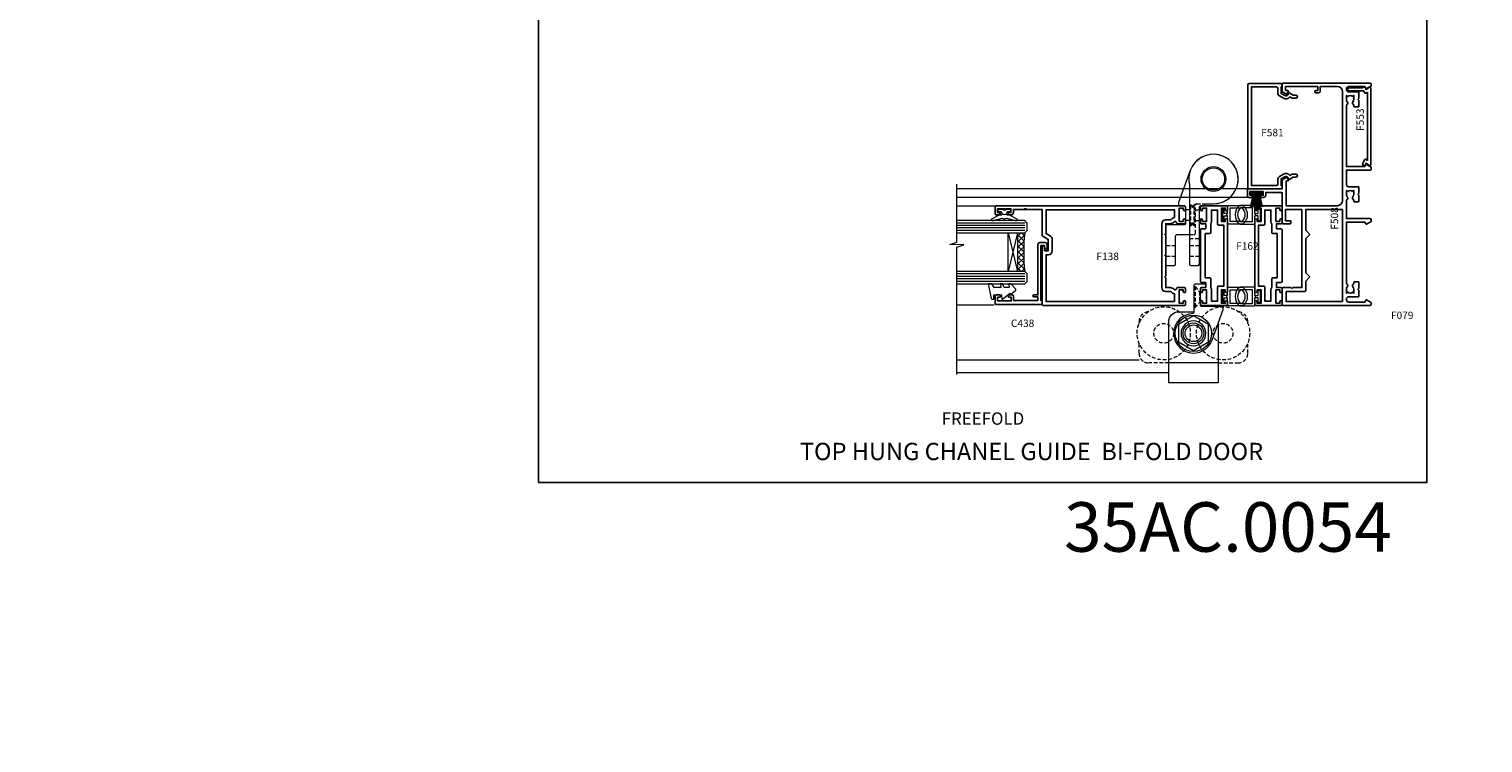
# Model space of a CAD drawing. Extents: x -6058 to 71891, y 5713 to 13407.
# Drawn here: x 4702 to 5290, y 8770 to 9059 of the extents above; entities that cross this region are included whole.
import ezdxf

# ---------------------------------------------------------------- set-up
doc = ezdxf.new("R2010")
doc.units = 0
doc.header["$LTSCALE"] = 3
doc.header["$MEASUREMENT"] = 0
doc.linetypes.add('DASHED', pattern=[0.75, 0.5, -0.25])
doc.layers.get('0').update_dxf_attribs({"linetype": 'CONTINUOUS'})
doc.layers.get('Defpoints').update_dxf_attribs({"color": 8, "linetype": 'CONTINUOUS'})
doc.layers.add('DIE', color=7, linetype='CONTINUOUS')
doc.layers.add('TEXT', color=3, linetype='CONTINUOUS')
doc.layers.add('HARDWARE', color=8, linetype='CONTINUOUS', lineweight=5)
doc.styles.add('ASL TXT 0.5', font='arial.ttf', dxfattribs={"height": 1.25})
doc.styles.add('ROMANS', font='ROMANS.shx', dxfattribs={"oblique": 10})
doc.styles.get("Standard").update_dxf_attribs({"font": 'arial.ttf'})
doc.styles.add('Title', font='ARIALN.TTF')

# ---------------------------------------------------------------- blocks, each defined once
blk = doc.blocks.new('Numbers')
at = {"layer": 'TEXT', "insert": (2038.675982700292, 2991.965730656708), "char_height": 20, "attachment_point": 1, "style": 'ROMANS'}
blk.add_mtext_dynamic_manual_height_columns('{\\fArial|b0|i0|c0|p34;\\Q0;35AC.0054}', width=76.29006538844078, gutter_width=12.5, heights=[32.84977182523545], dxfattribs=at)
blk = doc.blocks.new('F138-20899')
at = {"flags": 128}
for points in [[(33.10000076388976, 3.299999999668216), (33.10000076389232, 0.4999999999997726, 0.4142135623728952), (33.60000076389232, 2.273736754432321e-13), (34.69997634214368, 0, 1.00005427136109), (34.69997634273485, 0.8999999986738203), (34.05000076388941, 0.8999999993363872), (34.05000076388941, 2.499999999334932), (39.45000076388359, 2.499999999334932), (39.45000076388086, 0.8999999993363872), (38.8000251863269, 0.8999999986738203, 1.000054273569261), (38.80002518632781, 0), (39.90000196340232, 2.273736754432321e-13, 0.4142135699398893), (40.40000196340232, 0.5000000129173259), (40.39999999997418, 76.49999999926035, 0.4142135623728952), (39.89999999997418, 76.99999999932902), (37.19999999997436, 76.99999999932857, 0.414213562373095), (36.69999999997436, 76.49999999932857), (36.69999999997436, 75.34999999932802, 0.9999999999999999), (37.599999999974, 75.34999999932802), (37.59999999997491, 75.99999999932857), (39.19999999997436, 75.99999999932857), (39.19999999997436, 70.59999999932893), (37.59999999997491, 70.59999999932802), (37.59999999997491, 71.24999999932857, 0.9999999999999999), (36.69999999997345, 71.24999999932857), (36.69999999997436, 70.59999999932802, 0.414213562373095), (37.69999999997436, 69.59999999932802), (38.89999999997418, 69.59999999932893), (38.89999999997418, 57.99999999932858), (28.48867513456935, 57.99999999932858, 0.2679491924310613), (28.05566243267731, 57.74999999932858), (26.75662432700029, 55.49999999932858), (22.19999999997436, 55.49999999932858), (22.19999999997436, 56.99999999932858), (23.69999999997436, 56.99999999932858, 0.9999999999999999), (23.69999999997436, 57.99999999932858), (0.4999999999745378, 57.99999999932858, 0.4142135623736278), (3.582091887506214e-15, 57.49999999932767), (-1.74435303808234e-12, 0.4999999993372057, 0.4142135625495765), (0.5000000002994689, -6.627942639170215e-10), (1.599976341453914, 0, 1.000054273569261), (1.599976341454823, 0.8999999986738203), (0.9500007639008636, 0.8999999993363872), (0.9500007638981351, 2.499999999334932), (6.350000763892314, 2.499999999334932), (6.350000763892314, 0.8999999993363872), (5.700025185046872, 0.8999999986738203, 1.00005427136109), (5.700025185638044, 0), (6.800000763889404, 0, 0.4142135623729619), (7.300000763889404, 0.4999999999997726), (7.300000763891791, 3.299999999668216, 0.4142135623733198), (7.00000076389178, 3.599999999668626, -0.6948096486315518), (6.607693071583373, 4.653976512891177, 0.217888008875589), (7.300000763894236, 6.167231556960587), (7.30000076389577, 7.99999999933425), (11.20000076389995, 7.999999999334477), (11.60000076389959, 8.399999999334113), (12.00000076389968, 7.999999999334023), (19.80000076389213, 7.999999999334023), (20.20000076389086, 8.399999999334113), (20.6000007638905, 7.999999999334023), (28.4000007638834, 7.999999999334477), (28.80000076388304, 8.399999999334113), (29.20000076388222, 7.999999999334023), (33.1000007638855, 7.999999999334023), (33.10000076388715, 6.16723155696036, 0.2178880088755891), (33.79230845619835, 4.653976512891177, -0.6948096486314539), (33.40000076388994, 3.599999999668626, 0.4142135623733198)], [(35.57945023570633, 4.499999999334023), (38.79999999997661, 4.499999999334023), (38.79999999997563, 56.39999999932867), (29.1237604306798, 56.39999999933185), (28.11339745959595, 54.64999999932822, -0.2679491924311204), (26.81435935391892, 53.89999999932799), (22.0999999999749, 53.89999999932822, -0.4142135623730951), (20.5999999999749, 55.39999999932822), (20.5999999999749, 56.39999999932822), (1.599999999997639, 56.39999999932822), (1.59999999999771, 4.499999999334023), (4.820551292075397, 4.499999999334023, -0.1823181930136105), (5.56153922543071, 5.864580548148069, 0.2178880088756217), (5.700000763889495, 6.167231556962179), (5.700000763889495, 7.999999999328566, -0.414213562373095), (7.300000763889404, 9.599999999328475), (33.10000076389232, 9.599999999328475, -0.414213562373095), (34.70000076389223, 7.999999999328566), (34.70000076389223, 6.167231556962179, 0.2178880088755891), (34.83846230235101, 5.864580548148069, -0.182318193013611)]]:
    blk.add_lwpolyline(points, format="xyb", close=True, dxfattribs=at)
blk = doc.blocks.new('A$C4B515247')
at = {"color": 1}
for p, q in [((5.500000784714985, 4.800085392335291), (0.5000007847149845, 3.650085392335313)), ((5.589809042552588, 4.369266740718899), (0.5000007847149845, 3.416948915229455)), ((5.661838020711002, 3.935121534524114), (0.5000007847149845, 3.187373022877864)), ((5.715966040032527, 3.498383178891345), (0.5000007847149845, 2.960516433024168)), ((5.752101661600364, 3.05978945959032), (0.5000007847149845, 2.73557592111672)), ((6.769972739811465, 2.640627786008963), (0.5000007847149845, 2.511774673017499)), ((6.769970762149342, 2.159446785190653), (0.5000007847149845, 2.288351418680804)), ((5.75209623844944, 1.740293478558215), (0.5000007847149845, 2.064550019197668)), ((5.715957011627779, 1.30170005630805), (0.5000007847149845, 1.839609202464885)), ((5.661825402303748, 0.8649621456241903), (0.5000007847149845, 1.612752150169285)), ((5.589792855459564, 0.4308175315247809), (0.5000007847149845, 1.383175631344784)), ((5.499981056281058, -3.818502136709867e-07), (0.5000007847149845, 1.150038354889375))]:
    blk.add_line(p, q, dxfattribs=at)
blk.add_lwpolyline([(7.847149845474632e-07, 8.539233533610968e-05), (0.5000007847149845, 8.539233533610968e-05), (0.5000007847149845, 4.800085392335291), (7.847149845474632e-07, 4.800085392335291)], close=True, dxfattribs=at)
blk = doc.blocks.new('DY445')
at = {"color": 1, "linetype": 'ByBlock', "lineweight": 5}
blk.add_lwpolyline([(1.500000069558155, 8.843974509445616), (6.955815479159355e-08, 9.781278537308935), (6.955815479159355e-08, 11.28127853730894), (5.988439076417308, 10.00599328645694, -0.3639702342661976), (6.170246867486185, 9.82418549538761), (6.250000069558155, 8.912602224390866), (4.500000069558155, 8.912602224390866), (4.500000069558155, 5.912602224390866), (6.250000069558155, 5.759497063219897), (6.250000069558155, 5.459497063220624), (3.761277983271611, 2.493553575919577), (4.300000069558337, 2.446421500579163), (4.300000069558337, 2.146421500578981), (2.498938744638963, 1.96124346985016e-07), (2.095436726808202, 1.96124346985016e-07), (6.955815479159355e-08, 2.022622753740507), (6.955815479159355e-08, 2.822622753740688), (1.500000069558155, 2.691389758451805), (1.500000069558155, 4.774702327408704), (6.955815479159355e-08, 5.506301210257334), (6.955815479159355e-08, 6.306301210257516), (1.500000069558155, 6.175068214968633)], format="xyb", close=True, dxfattribs=at)
blk = doc.blocks.new('A$C539B46DB')
at = {"color": 1}
blk.add_lwpolyline([(0.149996000007377, 1.125), (0.4514388414922905, 0), (0.149996000007377, -1.125), (0.149996000007377, -2.5), (1.149996000007377, -2.5), (1.149996000007377, -1.11803398874963, 0.447213595499958), (2.399996000007377, 0, 0.4472135954999584), (1.149996000007377, 1.11803398874963), (1.149996000007377, 2.5), (0.149996000007377, 2.5)], format="xyb", close=True, dxfattribs=at)
blk.add_lwpolyline([(1.969867826612699, -0.8847475032971488), (2.251759809028044, -0.9602802323379365, -0.3394542588633709), (2.399996000007377, -1.153465397595937), (2.399996000007377, -1.800000000000182, 0.1848904593682452), (2.451135084853831, -1.933568064820065), (4.027818712113003, -5.083920162049253, 0.9167806281733202), (4.824195727874667, -4.485361793656921), (3.94597549949458, -1.073706820067855, -0.2078026455887137), (3.922480225388426, -0.9160877285103197), (4.154075121614369, -0.05176380945886194, 0.1316524975874037), (4.154075121614369, 0.05176380858210905), (3.922480225388426, 0.9160877285103197, -0.2078026455887137), (3.94597549949458, 1.073706820067855), (4.824195727875122, 4.485361793656921, 0.9167806281733202), (4.027818712113003, 5.083920162049253), (2.451135084853831, 1.933568064820065, 0.1848904593682452), (2.399996000007377, 1.800000000000182), (2.399996000007377, 1.153465397595937, -0.3394542588633709), (2.251759809028044, 0.9602802323379365), (1.969867826612699, 0.8847475032971488)], format="xyb", dxfattribs=at)
blk = doc.blocks.new('C438-21617')
at = {"flags": 128}
blk.add_lwpolyline([(1.499999967791013, 3.699999993124436), (1.499999967791013, 13.49999999312371), (3.299999967819844, 13.49999999312337, 0.4142135623720295), (3.799999967820185, 13.99999999312189), (3.799999967819844, 15.29999999312662, 0.9999999999999999), (2.899999967825664, 15.29999999312662), (2.899999967825664, 14.49999999312371), (1.399999967825664, 14.49999999312371), (1.399999967825664, 19.99999999312371), (2.899999967825664, 19.99999999312371), (2.899999967825664, 19.19999999312807, 0.9999999999999999), (3.799999967819844, 19.19999999312807), (3.799999967819844, 20.49999999312371, 0.414213562373095), (3.299999967819844, 20.99999999312371), (0.4999999678196616, 20.99999999312371, 0.414213562373095), (-3.218033839402779e-08, 20.49999999312371), (-3.218033839402779e-08, 2.199999993124436, 0.4142135623724291), (0.1999999678199345, 1.999999993123708), (0.9999999678196616, 1.999999993123708), (1.499999967819662, 2.499999993123708), (23.79999996782121, 2.499999993123708), (23.79999996782121, 0.9999999931237085), (23.01714196782072, 0.9999999931237085), (22.35856332405942, 0.3414213493592229, 0.6681786379198802), (22.49998468029557, -6.876291536173085e-09), (24.24998996782128, -6.876291536173085e-09, 0.414213562373095), (24.99998996782128, 0.7499999931237085), (24.99998996782128, 2.949999993124436, 0.414213562373095), (24.24998996782128, 3.699999993124436), (3.799999967823425, 3.699999993124436), (3.799999967823481, 5.299999993122867, 0.9999999999999999), (2.999999967824209, 5.299999993122867), (2.999999967824266, 3.699999993124436)], format="xyb", close=True, dxfattribs=at)
blk = doc.blocks.new('F162-21820')
for points in [[(34.69997851352673, 10.99999989847492), (5.700026902095487, 11.00000000033833, 0.9999999999999999), (5.700026901178717, 10.10000000099899), (6.349999933601794, 10.1000000003296), (6.349999933330764, 8.500000000338332), (0.9500007638980605, 8.500000000338332), (0.9500007639016985, 10.1000000003296), (1.599976341456568, 10.10000000099899, 1.00005427356825), (1.599976341456568, 10.99999999966894), (0.5000000003001333, 11.00000000033106, 0.4142135625499745), (-1.818989403545856e-12, 10.50000000033106), (1.818989403545856e-12, 0.4999999996689439, 0.4142135625478435), (0.5000000003001333, -3.310560714453459e-10), (1.599976341456568, 3.310560714453459e-10, 1.00005427356825), (1.599976341456568, 0.899999999008287), (0.9500007639016985, 0.8999999996631232), (0.9500007638980605, 2.499999999668944), (6.349999933330764, 2.499999999668944), (6.349999933601794, 0.8999999996631232), (5.700026901178717, 0.899999999008287, 0.9999999999999999), (5.700026902095487, -3.310560714453459e-10), (6.799999935185042, 3.52520146407187e-09, 0.4142135614300929), (7.299999933546133, 0.5000000034960976), (7.299999933546133, 2.200000003558671), (9.299999933546133, 2.200000003558671), (9.299999933546133, 0.5000000035543053, 0.414213562373095), (9.799999933546133, 3.554305294528604e-09), (30.6000028834078, 3.554303518171764e-09, 0.414213562373095), (31.1000028834078, 0.5000000035543035), (31.1000028834078, 2.200000003558669), (33.1000028834078, 2.200000003558669), (33.1000028834078, 0.5000000034669903, 0.4142135621962155), (33.60000288310584, 3.525197911358191e-09), (34.69992568463385, 2.761222361868931e-09, 1.000058642498074), (34.69997846225124, 0.8999999990191974), (34.05000288340852, 0.8999999996631196), (34.05000288340852, 2.499999999661666), (39.45000211951083, 2.499999999661664), (39.45000211950355, 0.8999999997940868), (38.80002908724236, 0.8999999988627643, 1.00005993074218), (38.80002908782808, 4.765716710153356e-10), (39.90000288310875, -3.310596241590247e-10, 0.4142135625478435), (40.40000288340707, 0.4999999996689404), (40.40000288340707, 10.50000000033105, 0.414213562588334), (39.90000288303963, 11.00000000033105), (38.80002908782808, 10.99999999952342, 1.00005993074218), (38.80002908724236, 10.1000000011445), (39.45000211950355, 10.10000000021318), (39.45000211951083, 8.500000000338328), (34.05000288340852, 8.500000000338328), (34.05000288340852, 10.1000000003296), (34.69997851240805, 10.10000000099535, 0.9999999977323265)], [(29.6000028834078, 4.200000003555031, 0.414213562373095), (29.1000028834078, 3.700000003555031), (29.1000028834078, 1.999999999661666), (11.29999993354613, 1.999999999661667), (11.29999993354613, 3.699999999662395, 0.414213562373095), (10.79999993354613, 4.199999999662395), (7.403565308626639, 4.199999999662395, 0.139599132418449), (6.349999933330764, 4.499999999654391), (1.799999933546133, 4.49999999965803), (1.799999933546133, 7.000000000345608), (7.549999933546133, 7.000000000345607, 0.4142135623748709), (7.849999933545405, 7.300000000341242), (7.849999933545405, 9.500000000334694), (32.55000288341034, 9.500000000331053), (32.55000288341034, 7.300000000341241, 0.4142135623730951), (32.85000288341143, 7.000000000345606), (38.6000028834078, 7.000000000345605), (38.6000028834078, 4.499999999658027), (34.05000288340852, 4.499999999658027, 0.1395991314741751), (32.99643751441181, 4.200000003558669)]]:
    blk.add_lwpolyline(points, format="xyb", close=True)
blk = doc.blocks.new('F980-21821')
blk.add_lwpolyline([(19.70000000002441, 12.49198715877017), (19.70000000000989, 44.5000000000075, 0.414213562373095), (19.20000000000989, 45.0000000000075), (16.20000000001353, 45.0000000000075, 0.4142135623720295), (15.70000000003536, 44.5000000000075), (15.70000000000622, 21.30000006645082, -0.4142133646431078), (15.20000033755244, 20.80000006645082), (13.99999997232411, 20.79999998338485, 0.41421354615239), (13.50000000000913, 20.29999998338485), (13.50000000000913, 19.99999999999659), (10.00000000000185, 19.99999999999659, 2.893098621954862), (19.71428571430627, 12.37332110359082, -0.05997640242007971)], format="xyb", close=True)
blk.add_circle((9.999999999998268, 9.999999999998321), 5.00000000000864)
blk = doc.blocks.new('AS622')
at = {"color": 4, "linetype": 'DASHED'}
for p, q in [((5.700000000006039, 31.30000000001962), (9.70000000000422, 31.30000000001962)), ((15.30000000000458, 31.30000000001598), (19.30000000000458, 31.30000000001597)), ((5.700000000006039, 27.00000000001816), (9.70000000000422, 27.00000000001816)), ((9.69999999998603, 23.99999999997669), (5.699999999987848, 23.99999999997305)), ((15.30000000000458, 27.00000000001452), (19.30000000000458, 27.00000000001452)), ((7.799999999997306, 18.90000000000069), (7.799999999997306, 10.4000000000007)), ((9.200000000010617, 18.90000000000069), (9.200000000010617, 10.4000000000007)), ((7.499453530300228, 16.80000000000215), (7.499453530300228, 12.49999999999924)), ((9.500546469707695, 16.80000000000215), (9.500546469707695, 12.49999999999924))]:
    blk.add_line(p, q, dxfattribs=at)
blk.add_lwpolyline([(1.670996674363323e-12, 10.00000000000288, 1.920982126971594), (9.396926207862485, -3.420201433255747), (14.11984631038089, 9.555914902302142, 0.08748866352590533), (14.14999999998857, 9.726924973964891), (14.14999999998857, 10.30000000000215, 0.414213562373095), (13.64999999998857, 10.80000000000215), (11.79999999999003, 10.80000000000215, -0.414213562373095), (11.29999999999003, 11.30000000000215), (11.29999999999003, 17.99999999999924, -0.414213562373095), (11.80000000000458, 18.50000000000652), (18.80000000000458, 18.50000000000652, 0.414213562373095), (19.30000000000458, 19.00000000000652), (19.30000000000458, 34.50000000000652, 0.414213562373095), (18.80000000000458, 35.00000000000652), (15.80000000000458, 35.00000000000652, 0.414213562373095), (15.30000000000458, 34.50000000000652), (15.30000000000458, 23.00000000000652, -0.414213562373095), (14.80000000000458, 22.50000000000652), (9.700000000007858, 22.49999999999924)], format="xyb")
blk.add_lwpolyline([(9.500000000003492, 22.50000000000288), (7.799999999997307, 22.49999999999924, 0.414213562373095), (7.299999999997307, 21.99999999999924), (7.299999999997305, 10.50000000000288, -0.414213562370964), (6.799999999993667, 10.00000000000288), (3.70000000000058, 10.00000000001016)], format="xyb", dxfattribs=at)
for points in [[(9.700000000010617, 18.90000000000069), (9.200000000010617, 18.90000000000069), (7.499453530300228, 16.80000000000215), (5.700000000017894, 16.80000000000215)], [(7.299999999997306, 18.90000000000069), (7.799999999997306, 18.90000000000069), (9.500546469707695, 16.80000000000215), (11.29999999999003, 16.80000000000215)], [(9.700000000014285, 10.4000000000007), (9.200000000010617, 10.4000000000007), (7.499453530300228, 12.49999999999924), (5.700000000017893, 12.49999999999924)], [(7.289897948552827, 10.4000000000007), (7.799999999997306, 10.4000000000007), (9.500546469707695, 12.49999999999924), (11.29999999999003, 12.49999999999924)]]:
    blk.add_lwpolyline(points, dxfattribs=at)
blk.add_circle((-8.267164730568766e-12, 1.070254995738651e-11), 4.5)
blk.add_blockref('F980-21821', (-10.00000000000653, -9.999999999987619))
blk = doc.blocks.new('P9329')
at = {"color": 0}
for points in [[(-2.100000000000364, 0.5), (-2.099999999998545, 3.549999999999272, 0.414213562373095), (-2.299999999999272, 3.75), (-8.228888678580915, 3.75, 0.1744556849629806), (-8.356330249427629, 3.704138398914438, 0.470735583498526), (-8.356330249427629, -3.704138398914438, 0.1744556849629806), (-8.228888678580915, -3.75), (-2.299999999999272, -3.75, 0.414213562373095), (-2.099999999998545, -3.549999999999272), (-2.100000000000364, -0.5), (-1.799999999999272, -0.5), (-1.799999999999272, 0.5)], [(-3.100000000000364, -2.75), (-3.100000000000364, 2.75), (-7.843757659302355, 2.75, 0.1989127576908021), (-7.985179227929621, 2.691421143847037, 0.414212682626595), (-7.985179227929621, -2.691421143847037, 0.198912757690802), (-7.843757659302355, -2.75)], [(-0.7999999999992724, 2.200000000000728, -0.4142135623730951), (-0.6000000000003638, 2.399999999999636), (-0.2000000000007276, 2.399999999999636, -0.4142135623730898), (0, 2.200000000000728), (0, -2.200000000000728, -0.4142135623730951), (-0.2000000000007276, -2.399999999999636), (-0.6000000000003638, -2.399999999999636, -0.4142135623730951), (-0.7999999999992724, -2.200000000000728), (-0.7999999999992724, -0.5), (-1.799999999999272, -0.5), (-1.799999999999272, 0.5), (-0.7999999999992724, 0.5)]]:
    blk.add_lwpolyline(points, format="xyb", close=True, dxfattribs=at)
blk = doc.blocks.new('DY510')
at = {"color": 0}
blk.add_blockref('P9329', (0, 0), dxfattribs=at)
blk = doc.blocks.new('F982-21566')
at = {"flags": 128}
blk.add_lwpolyline([(0, 18.29999304563215, -0.4142133860187728), (0.4999996989454303, 18.79999304563203), (8.75000030105457, 18.79999861514726, 0.4142133860187728), (9.24999999999909, 19.29999861514714), (9.25, 25.99999861514719, 0.414213562373095), (8.75, 26.49999861514719), (7.550000000000182, 26.49999861514719, -0.414213562373095), (7.050000000000182, 26.99999861514719), (7.050000000000182, 27.39999861514728, -0.414213562373095), (7.550000000000182, 27.89999861514728), (11.34999999999945, 27.89999861514728, -0.414213562373095), (11.84999999999945, 27.39999861514728), (11.84999999999945, 16.494704232638, 0.4039114002287968), (12.33235294117549, 15.99501574836527, -1.880278660711912), (4.532459033712257, 5.263838853394059), (0.03015368960677733, 17.6338211218143, -0.08748866352591378), (0, 17.80483119347717)], format="xyb", close=True, dxfattribs=at)
blk.add_circle((12.04999999999927, 7.999999999999954), 5)
blk = doc.blocks.new('BF557')
at = {"color": 4, "linetype": 'DASHED'}
for p, q in [((0.7000000000011823, 18.89999861514721), (0.7000000000011823, 10.39999861514721)), ((2.400546469711571, 16.79999861514866), (2.400546469711571, 12.49999861514575))]:
    blk.add_line(p, q, dxfattribs=at)
blk.add_line((10, -11.99999999999996), (-10, -11.99999999999996))
for points in [[(0.2000000000011823, 18.89999861514721), (0.7000000000011823, 18.89999861514721), (2.400546469711571, 16.79999861514866), (2.800000000003365, 16.79999861514866)], [(0.2000000000011823, 10.39999861514721), (0.7000000000011823, 10.39999861514721), (2.400546469711571, 12.49999861514575), (2.799999999999727, 12.49999861514575)]]:
    blk.add_lwpolyline(points, dxfattribs=at)
for points in [[(-22, 3.944933459514729), (-22, 4.699999999999861, -0.3899621241927815), (-18.33362610366385, 8.686062420855748)], [(22, 3.944933459514729), (22, 4.699999999999861, 0.3899621241927815), (18.33362610366385, 8.686062420855748)], [(-10, -11.99999999999996), (-18, -11.99999999999996, -0.414213562373095), (-22, -7.999999999999957), (-22, -3.944933459514644, -0.3899621241927815)], [(10, -11.99999999999996), (18, -11.99999999999996, 0.414213562373095), (22, -7.999999999999957), (22, -3.944933459514644, 0.3899621241927815)]]:
    blk.add_lwpolyline(points, format="xyb", dxfattribs=at)
blk.add_lwpolyline([(10, 4.084338993240678), (10, -19.99999999999996), (-10, -19.99999999999996), (-10, 4.699999999999861, -0.414213562373095), (-6, 8.69999999999986), (0.2000000000007276, 8.69999999999986)], format="xyb")
blk.add_lwpolyline([(-1.06581410364015e-13, -6.999999999999975), (6.062177826490988, -3.500000000000082), (6.062177826491101, 3.499999999999886), (1.13686837721616e-13, 6.999999999999968), (-6.062177826490988, 3.500000000000082), (-6.062177826491109, -3.49999999999989)], close=True)
for centre, radius in [((-12, 4.263256414560601e-14), 10.75), ((12, 4.263256414560601e-14), 10.75), ((-12, 4.263256414560601e-14), 4), ((12, 4.263256414560601e-14), 4)]:
    blk.add_circle(centre, radius, dxfattribs=at)
for radius in [7.350000000000364, 4.199999999999989, 3.374999999998238]:
    blk.add_circle((0, -3.552713678800501e-15), radius)
at = {"xscale": -1}
blk.add_blockref('F982-21566', (12.04999999999927, -7.999999999999957), dxfattribs=at)
blk = doc.blocks.new('F508-21211')
at = {"flags": 128}
for points in [[(9.42504887324958, 6.950066269831154), (8.841114643540095, 6.950066269796366, 0.566658092971769), (7.613412081333877, 7.335505830219631, -0.1837465194457551), (6.599988673065127, 6.95006626979648), (5.074988673058215, 6.950066269780905), (5.074988673058215, 7.195439332250203), (5.431770897302158, 7.494815165024079, -0.3639702342667136), (5.431770897302158, 9.455317374568835), (5.074988673058215, 9.754693207342712), (5.074988673058215, 10.00006626975016), (6.599988673057851, 10.00006626979655, -0.1837465194614705), (7.613412081423064, 9.614626709342474, 0.566658092987981), (8.841114643653498, 10.0000662697945), (33.79999663599302, 10.00006626979484), (33.799996635993, 2.535140803407558), (32.99999663599959, 2.073260588056883, 0.4142135623746801), (32.92679155524302, 1.800055507297998), (33.96602204344889, 5.550093487727281e-05), (34.69999669114258, 5.558188809118292e-05, 0.4142135300680742), (35.19999663599446, 0.5000555818880912), (35.1999966359926, 10.00006626980701), (42.75887346601758, 10.00006626982201, 0.5666580929711825), (43.98657602822363, 9.614626709399204, -0.1837465194456437), (44.99999943649255, 10.00006626982315), (46.52499943649946, 10.00006626983748), (46.52499943649946, 9.754693207368177), (46.16821721225552, 9.455317374594301, -0.3639702342664966), (46.16821721225552, 7.494815165049545), (46.52499943649945, 7.195439332275669), (46.52499943649945, 6.950066269868216), (44.99999943649981, 6.950066269821832, -0.1837465194616579), (43.98657602813454, 7.335505830274883, 0.5666580929880428), (42.75887346590252, 6.950066269820127), (42.17505963640632, 6.950066269830927, 0.4142135623770908), (41.97505963640196, 6.750066269831109), (41.97505963640196, 5.150066269797037, 0.4142135623724292), (42.17505963640269, 4.950066269796764), (44.6000596364638, 4.950066269797219), (45.00005963646344, 5.350066269797765), (45.40005963646308, 4.950066269797219), (47.82505963652419, 4.950066269797219, 0.414213562374427), (48.0250596365231, 5.150066269797037), (48.02505963652312, 9.000066269795639, -0.414213562373095), (49.02505963652312, 10.00006626979564), (54.79999659278111, 10.00006626979552), (54.79999659277745, 0.5000555818901375, 0.4142135300680742), (55.29999653762933, 5.5581890137546e-05), (56.03397118532308, 5.550093680994905e-05), (57.07320167352884, 1.80005550729993, 0.4142135623750516), (56.99999659277238, 2.073260588058929), (56.19999659277891, 2.535140803409604), (56.19999659277801, 10.00006626979564), (81.15894442919944, 10.00006626979562, 0.5666580929722087), (82.38664699140554, 9.61462670937162, -0.1837465194458359), (83.4000703996744, 10.00006626979676), (84.9250703996795, 10.00006626981109), (84.9250703996795, 9.754693207341788), (84.56828817543544, 9.455317374567798, -0.3639702342664926), (84.56828817543544, 7.494815165023098), (84.9250703996795, 7.195439332249222), (84.9250703996795, 6.95006626984177), (83.40007039968168, 6.950066269795386, -0.18374651946162), (82.38664699131459, 7.335505830250369, 0.5666580929879552), (81.15894442908825, 6.950066269820397), (80.57507039961547, 6.950066269830856, 0.4142135623770908), (80.3750703996111, 6.750066269831038), (80.37507039961292, 5.150066269797023, 0.414213562373095), (80.57507039961183, 4.950066269798114), (83.00007039967477, 4.950066269797205), (83.4000703996744, 5.35006626979775), (83.80007039967404, 4.950066269797205), (86.22507039973334, 4.950066269797205, 0.4142135623717631), (86.42507039973407, 5.150066269797023), (86.42507039973407, 9.000066269795624, -0.414213562373095), (87.42507039973407, 10.00006626979562), (87.60005963638741, 10.00006626979562, -0.414213562373095), (88.60005963638741, 9.000066269795738), (88.60005963639105, 2.535140766114395), (87.80005963639769, 2.07326055076372, 0.4142135623748088), (87.72685455564124, 1.800055470004949), (88.76608504384876, 5.546364057806841e-05), (89.49999808072153, 5.554458856238398e-05, 0.4142135300680742), (89.9999980255734, 0.5000555445883919), (89.9999980255734, 35.50002627173022, 0.414213562373095), (89.4999980255734, 36.00002627173022), (86.49699661444083, 36.00002627173022), (85.50003049860516, 34.27308496575903, 0.4141991680881033), (85.57323702349731, 33.99988746745554), (86.24779225915609, 33.61042139605961, 0.7792144500511247), (86.99999957185082, 33.80002627175314), (86.999999571849, 34.60002627173058), (88.60002021737, 34.60002627173058), (88.60002021737, 21.60003698390265), (87.00002317479357, 21.60003698390288), (87.00002317479357, 22.35003698390288, 0.9999999999999999), (86.10002317479393, 22.35003698390288), (86.10002317479393, 21.10003698390288, 0.414213562373095), (86.60002317479393, 20.60003698390288), (88.60002021737819, 20.60003698390288), (88.60002021737319, 13.60006627173617, -0.4142135623728869), (86.60002021737319, 11.60006627173765), (42.40000174104268, 11.60006627173857, -0.4142135623731117), (40.40000174104274, 13.6000662717388), (40.40000174104444, 34.40002671856462), (50.4000008762987, 34.40002671856735), (50.4000008762987, 33.80002627175315, 0.7792144500514016), (51.15220818899162, 33.61042139605991), (51.82676342465039, 33.99988746745555, 0.4141991680881033), (51.89996994954254, 34.27308496575904), (50.90300383370687, 36.00002627173023), (47.20000242257721, 36.00002627173023), (47.20000242257721, 49.50002627173023, 0.414213562373095), (46.70000242257721, 50.00002627173023), (44.19999242257746, 50.00002627173114, 0.414213562373095), (43.69999242257746, 49.50002627173114), (43.69999242257746, 48.3500622710734, 0.9999999999999999), (44.59999242257891, 48.3500622710734), (44.59999242257891, 49.00006227107485), (46.09999242257891, 49.00006227107485), (46.09999242257891, 43.60006227107704), (44.59999242257891, 43.6000622710734), (44.59999242257164, 44.25006227107485, 0.9999999999999999), (43.69999242257746, 44.25006227107485), (43.69999242257382, 43.6000622710734, 0.4142135623725624), (44.69999242257746, 42.6000622710734), (45.80000242257757, 42.60005539605015), (45.80000242257575, 36.00002671856589), (33.6000007638931, 36.00002671856225, 0.414213562373095), (33.1000007638931, 35.50002671856225), (33.1000007638931, 32.70002671922146, 0.4142135623766467), (33.40000076389601, 32.40002671922218), (34.00000076389455, 32.4000267192331, 0.4142135623730953), (34.30000076389019, 32.70002671923237), (34.30000076389019, 34.60002671856262), (38.80000089323131, 34.60002671856444), (38.80000089323131, 28.00002627173023), (7.299992447581822, 28.00002627173023), (7.299992447581822, 31.60004426613), (6.899992447591281, 32.000044266136), (7.300001422575413, 32.40005324113463), (7.300001422575413, 35.50002671838854, 0.414213562373095), (6.800001422579051, 36.00002671838854), (0.5000000000536673, 36.00002671907248, 0.4142135624050612), (-9.023892744153272e-13, 35.50002671907248), (9.094947017729282e-13, 0.5, 0.4142135300680742), (0.4999999448527888, 0), (1.234002160258513, -8.095798875729088e-08), (2.273264717154802, 1.800055470005645, 0.4142135623738232), (2.20005963639835, 2.073260550763507), (1.400059636404876, 2.535140766115433), (1.400059636406695, 9.000066269795639, -0.414213562373095), (2.400059636406695, 10.00006626979564), (2.575048873083688, 10.00006626979564, -0.414213562369632), (3.575048873083688, 9.000066269807462), (3.575048873130982, 5.150066269797094, 0.414213562374427), (3.77504887312989, 4.950066269797276), (6.200048873191008, 4.950066269797276), (6.600048873190644, 5.350066269797821), (7.000048873190281, 4.950066269797276), (9.425048873251399, 4.950066269797276, 0.4142135623717631), (9.625048873252126, 5.150066269797094), (9.625048873252126, 6.750066269831109, 0.4142135623774238)], [(5.699992447585437, 34.40004471278792), (5.699992447581003, 26.90002627173101, 0.4142135623732615), (6.199992447580996, 26.40002627173078), (9.917198710102639, 26.40002627173078), (11.45858006633989, 24.85864491549353, 0.414213562373095), (11.74142277881492, 24.85864491549353), (13.28280413505218, 26.40002627173078), (27.11719871010332, 26.40002627173078), (28.65858006634057, 24.85864491549353, 0.4142135623721532), (28.94142277881378, 24.85864491549353), (30.48280413505285, 26.40002627173078), (38.80000174104226, 26.40002627173078), (38.80000174104402, 11.60006627173777), (1.599999999999454, 11.60006627173686), (1.599999999999461, 34.40004471278792)]]:
    blk.add_lwpolyline(points, format="xyb", close=True, dxfattribs=at)
blk = doc.blocks.new('F553-21329')
at = {"flags": 128}
blk.add_lwpolyline([(29.99797468465365, 1.400000000000201), (2.406560966880793, 1.39999999999975), (2.773210330715958, 1.869289785189892, 0.4823427408180796), (2.590514084782431, 2.630274416371435), (1.155838782803446, 3.299274496647257, 0.3711155392033256), (0.4022678257668169, 3.087152303471498), (0.4022678257668737, 2.423827345378101, 0.1380619237012222), (0.6486968687161472, 2.211705152202398), (1.285802639783274, 1.914617852100378), (0.4658645996848101, 0.8651450187596765, 0.167342609081435), (0.4022678257668169, 0.6804465761619554), (0.4022678257668169, 0.3000000000001251, 0.414213562373095), (0.7022678257668282, 1.13686837721616e-13), (31.70226782576734, 1.101341240428155e-13, 0.4142135623729238), (32.00226782576733, 0.299999999999951), (32.00226782576756, 0.6804465761616107, 0.1673426090816235), (31.93867105184954, 0.8651450187595309), (31.11873301175071, 1.914617852100374), (31.75583878281784, 2.211705152202395, 0.1380619237016508), (32.0022678257676, 2.423827345378978), (32.00226782576762, 3.087152303470813, 0.1584354267926335), (31.7117181506617, 3.317744714492246), (31.7117181506617, 8.89999999999986, 0.9999999999999049), (30.51171815066097, 8.899999999999746), (30.51171815066143, 2.955615676515773), (29.81402156675201, 2.630274416370977, 0.4823427408180201), (29.63132532081848, 1.869289785189633)], format="xyb", close=True, dxfattribs=at)
blk = doc.blocks.new('F581-20766')
at = {"flags": 128}
blk.add_lwpolyline([(4.038121484764773, 6.499999999999432), (1.200000000002049, 6.499999999999346), (1.200000000002049, 6.399999999999352, -0.414213562373095), (1.000000000002061, 6.199999999999363), (0.5000000000021174, 6.199999999999392, -0.4142135623731448), (2.117417352565099e-12, 6.699999999999477), (3.936406756110955e-12, 19.50000000000222, -0.4142135623730617), (0.5000000000039364, 20.00000000000217), (42.09999560299646, 20.00000000000217, -0.4142135623730617), (42.59999560299651, 19.50000000000222), (42.59999560299833, 6.699999999999477, -0.414213562373145), (42.09999560299833, 6.199999999999392), (41.59999560299839, 6.199999999999363, -0.414213562373095), (41.3999956029984, 6.399999999999352), (41.3999956029984, 6.499999999999346), (38.56187411823568, 6.499999999999432), (37.70717527997085, 5.019618186954546, 0.414208252077282), (37.9999830418728, 3.92680511624809), (38.49819290485307, 3.63915147388019, -0.4142090346458013), (38.64459625142969, 3.092744012966364), (37.87323821211403, 1.756720941866288), (37.87323821211403, 0.6000000000020655, -0.9999999999999999), (36.67323821211421, 0.6000000000020655), (36.67323821211376, 1.756720941866174, -0.1316531771312092), (36.83400933069534, 2.35672371854784), (37.21170295700001, 3.010904232434939, -0.3816039150343866), (36.66794479542951, 5.61961818695454), (37.58037866061331, 7.19999999999942, -0.267949192431115), (38.79281422591153, 7.899999999999439), (40.69999560299813, 7.899999999999411, 0.4142135623731283), (41.19999560299813, 8.399999999999467), (41.19999560299648, 18.60000000000213), (1.400000000003686, 18.60000000000213), (1.400000000002265, 8.399999999999524, 0.4142135623731283), (1.900000000002322, 7.899999999999411), (3.807181377088867, 7.899999999999439, -0.2679491924311269), (5.019616942387145, 7.199999999999477), (5.932050807570945, 5.619618186954568, -0.3816039150343778), (5.388292646000494, 3.010904232434996), (5.765986272305113, 2.35672371854784, -0.1316531771312092), (5.926757390886692, 1.756720941866174), (5.926757390886237, 0.6000000000020655, -0.9999999999999999), (4.726757390886419, 0.6000000000020655), (4.726757390886419, 1.756720941866288), (3.955399351570762, 3.092744012966364, -0.4142090346458582), (4.101802698147381, 3.63915147388019), (4.600012561127656, 3.92680511624809, 0.4142082520772869), (4.892820323029596, 5.019618186954574)], format="xyb", close=True, dxfattribs=at)

msp = doc.modelspace()

# ---------------------------------------------------------------- hatches: boundary and pattern name
at = {"layer": 'HARDWARE', "lineweight": 9}
h = msp.add_hatch(dxfattribs=at)
h.set_pattern_fill('NET', color=8, scale=0.5, angle=45.00000000000001)
h.set_pattern_definition([(45.00000000000001, (5315.190727705469, 8124.623275158269), (-1.122532015133644, 1.122532015133644), []), (135, (5315.190727705469, 8124.623275158269), (-1.122532015133644, -1.122532015133644), [])])
edge = h.paths.add_edge_path()
edge.add_line((5102.027956545511, 8976.657190793212), (5102.119538615177, 8976.657190793212))
edge.add_arc((5107.027956545401, 8987.26444940544), 11.68787841502796, 244.67238000449112, 245.1680647283944, ccw=False)
edge.add_line((5102.027956545511, 8976.700051559583), (5102.027956545511, 8976.657190793212))
edge = h.paths.add_edge_path()
edge.add_arc((5173.215639353074, 8968.77758063931), 69.21399119591025, 173.5387540965653, 186.4848677415574)
edge.add_line((5104.444498731093, 8960.960497115437), (5101.533567038899, 8960.960497115437))
edge.add_line((5101.533567038899, 8960.960497115437), (5101.533567038899, 8976.566310612827))
edge.add_line((5101.533567038899, 8976.566310612827), (5104.441281757621, 8976.566310612825))

# ---------------------------------------------------------------- linework, layer by layer
at = {"layer": 'Defpoints'}
msp.add_lwpolyline([(4907.835836909439, 9353.232413154401), (5267.073441871649, 9353.232413154401), (5267.073441871649, 8875.662296176219), (4907.835836909439, 8875.662296176219)], close=True, dxfattribs=at)
at = {"layer": 'DIE'}
msp.add_lwpolyline([(5104.441281757621, 8985.740828241986), (5104.441281757621, 8986.359104784297), (5105.098141405104, 8986.359104784297)], dxfattribs=at)
at = {"layer": 'HARDWARE', "color": 8, "linetype": 'Continuous', "lineweight": 9}
for p, q in [((5194.238246020046, 8994.359104784326), (5076.973866454486, 8994.359104784326)), ((5194.23824602588, 8990.859104784326), (5076.973866454486, 8990.859104784326)), ((5076.973866454495, 8987.459104784297), (5092.627387826628, 8987.459104784297)), ((5076.973866454495, 8947.475641782883), (5092.127337826629, 8947.475641782883))]:
    msp.add_line(p, q, dxfattribs=at)
at = {"layer": 'HARDWARE', "color": 4, "lineweight": 9, "ltscale": 3}
for p, q in [((5104.441281757621, 8980.566310612827), (5076.973866454495, 8980.566310612825)), ((5104.441281757621, 8979.566310612827), (5076.973866454495, 8979.566310612825)), ((5104.441281757621, 8978.566310612827), (5076.973866454495, 8978.566310612825)), ((5104.441281757621, 8977.566310612827), (5076.973866454495, 8977.566310612825)), ((5104.444498731093, 8959.960497115437), (5076.973866454495, 8959.960497115437)), ((5104.444498731093, 8958.960497115437), (5076.973866454495, 8958.960497115437)), ((5104.444498731093, 8957.960497115437), (5076.973866454495, 8957.960497115437)), ((5104.444498731093, 8956.960497115437), (5076.973866454495, 8956.960497115437))]:
    msp.add_line(p, q, dxfattribs=at)
at = {"layer": 'HARDWARE', "color": 8, "lineweight": 9}
for p, q in [((5097.662226063736, 8976.566310612827), (5101.533567038899, 8960.960497115437)), ((5101.533567038899, 8976.566310612827), (5097.662226063736, 8960.960497115437))]:
    msp.add_line(p, q, dxfattribs=at)
at = {"layer": 'HARDWARE'}
for p, q in [((5076.973866454495, 8925.167900637174), (5150.6412817604, 8925.167900637174)), ((5076.973866454495, 8920.167900637172), (5162.641281760399, 8920.167900637174))]:
    msp.add_line(p, q, dxfattribs=at)
at = {"layer": 'HARDWARE', "color": 8, "linetype": 'Continuous', "lineweight": 9}
msp.add_lwpolyline([(5076.973866454486, 8919.244835831036), (5076.973866454486, 8970.821619246639), (5079.836461069372, 8971.685124577252), (5074.198031648742, 8971.935124577252), (5076.973866454486, 8972.839622647305), (5076.973866454486, 8996.28437761925)], dxfattribs=at)
at = {"layer": 'HARDWARE', "lineweight": 9}
for points in [[(5076.973866454495, 8976.566310612825), (5104.441281757621, 8976.566310612827), (5105.441281757621, 8977.566310612827), (5105.441281757621, 8980.566248960753), (5104.441281757621, 8981.566310612827), (5076.973866454495, 8981.566310612825)], [(5076.973866454495, 8955.960497115437), (5104.444498731093, 8955.960497115437), (5105.444498731093, 8956.960497115437), (5105.444498731093, 8959.960435463363), (5104.444498731093, 8960.960497115437), (5076.973866454495, 8960.960497115437)]]:
    msp.add_lwpolyline(points, dxfattribs=at)
at = {"layer": 'HARDWARE', "color": 8, "lineweight": 9}
msp.add_lwpolyline([(5101.533567038899, 8976.566310612827), (5101.533567038899, 8960.960497115437), (5097.662226063736, 8960.960497115437), (5097.662226063736, 8976.566310612827)], close=True, dxfattribs=at)
msp.add_arc((5173.215639353533, 8968.777580639302), 69.21399119636963, 173.5387540966803, 186.4848677414513, dxfattribs=at)

# ---------------------------------------------------------------- block references
at = {"layer": 'Defpoints', "color": 6}
msp.add_blockref('Numbers', (3081.692456376906, 5875.662296176219), dxfattribs=at)
at = {"layer": 'DIE', "color": 6}
for name, p, rotation in [('F508-21211', (5244.491668309322, 8947.170540801162), 90), ('F581-20766', (5214.691642037593, 8994.370561018532), 89.99999999999999), ('F553-21329', (5244.391602039526, 9003.483893050234), 90), ('C438-21617', (5113.441281750745, 8947.660497147617), 90.00000000000001)]:
    msp.add_blockref(name, p, dxfattribs=dict(at, rotation=rotation))
at = {"layer": 'DIE'}
for name, p, rotation in [('F138-20899', (5169.44128175695, 8947.159104784321), 90), ('F162-21820', (5175.441281757281, 8987.559106747725), 270)]:
    msp.add_blockref(name, p, dxfattribs=dict(at, rotation=rotation))
at = {"layer": 'DIE', "xscale": -1, "rotation": 90}
msp.add_blockref('F162-21820', (5208.491624043054, 8987.559106747725), dxfattribs=at)
at = {"layer": 'HARDWARE'}
for name, p, rotation in [('AS622', (5180.74128175694, 8998.359106733807), 180), ('A$C4B515247', (5195.791503149179, 8992.66308611945), 270)]:
    msp.add_blockref(name, p, dxfattribs=dict(at, rotation=rotation))
at = {"layer": 'HARDWARE', "xscale": -1, "rotation": 90}
for name, p in [('A$C539B46DB', (5096.181821457113, 8986.276571677086)), ('DY445', (5100.88316762739, 8955.960497184995))]:
    msp.add_blockref(name, p, dxfattribs=at)
at = {"layer": 'HARDWARE', "color": 1, "xscale": -1}
for p in [(5184.341281657135, 8983.909106400517), (5184.341281657135, 8950.809104247672)]:
    msp.add_blockref('DY510', p, dxfattribs=at)
at = {"layer": 'HARDWARE', "color": 1}
for p in [(5199.591624142032, 8983.909106400517), (5199.591624142032, 8950.809104247672)]:
    msp.add_blockref('DY510', p, dxfattribs=at)
at = {"layer": 'HARDWARE'}
msp.add_blockref('BF557', (5172.6412817604, 8935.959105249343), dxfattribs=at)

# ---------------------------------------------------------------- texts
at = {"lineweight": 9, "insert": (1693.367240184964, 9215.97421695661), "char_height": 80, "attachment_point": 1, "style": 'ASL TXT 0.5'}
msp.add_mtext_dynamic_manual_height_columns('\\pi100.78975;{\\C8;BI-FOLD DOOR  TOP \\P\\pi305.53736;HUNG CHANNEL \\P\\pi844.80066;GUIDE}', width=1186.792475323918, gutter_width=330.4856215963046, heights=[444.0938218511308], dxfattribs=at)
at = {"layer": 'TEXT', "style": 'Title'}
for s, height, p in [('FREEFOLD ', 5, (5070.870360516008, 8898.976640466915)), ('TOP HUNG CHANEL GUIDE  BI-FOLD DOOR', 7, (5013.496877613616, 8884.671316864167)), ('TOP HUNG CHANEL GUIDE  BI-FOLD DOOR', 7, (5013.496877613616, 8884.671316864167))]:
    msp.add_text(s, height=height, dxfattribs=at).set_placement(p)
at = {"layer": 'TEXT', "color": 3, "ltscale": 0.12, "char_height": 3, "width": 14.51660647832796, "attachment_point": 2, "rotation": 90.00000000000001}
for s, insert in [('F553', (5238.5741258503, 9022.351079090546)), ('F508', (5228.194131621528, 8982.41877808778))]:
    msp.add_mtext(s, dxfattribs=dict(at, insert=insert))
at = {"layer": 'TEXT', "color": 3, "ltscale": 0.12, "char_height": 3, "width": 14.51660647832796, "attachment_point": 2}
for s, insert in [('F581', (5204.587011419238, 9018.636897541472)), ('{\\fArial|b0|i0|c0|p34;F162}', (5194.458368124344, 8972.788699935547)), ('F138', (5137.971199771569, 8968.562614161277)), ('F079', (5257.064831983581, 8944.704555420429)), ('{\\fArial|b0|i0|c0|p34;C438}', (5103.578602934532, 8941.51649634109))]:
    msp.add_mtext(s, dxfattribs=dict(at, insert=insert))

doc.saveas('drawing.dxf')
